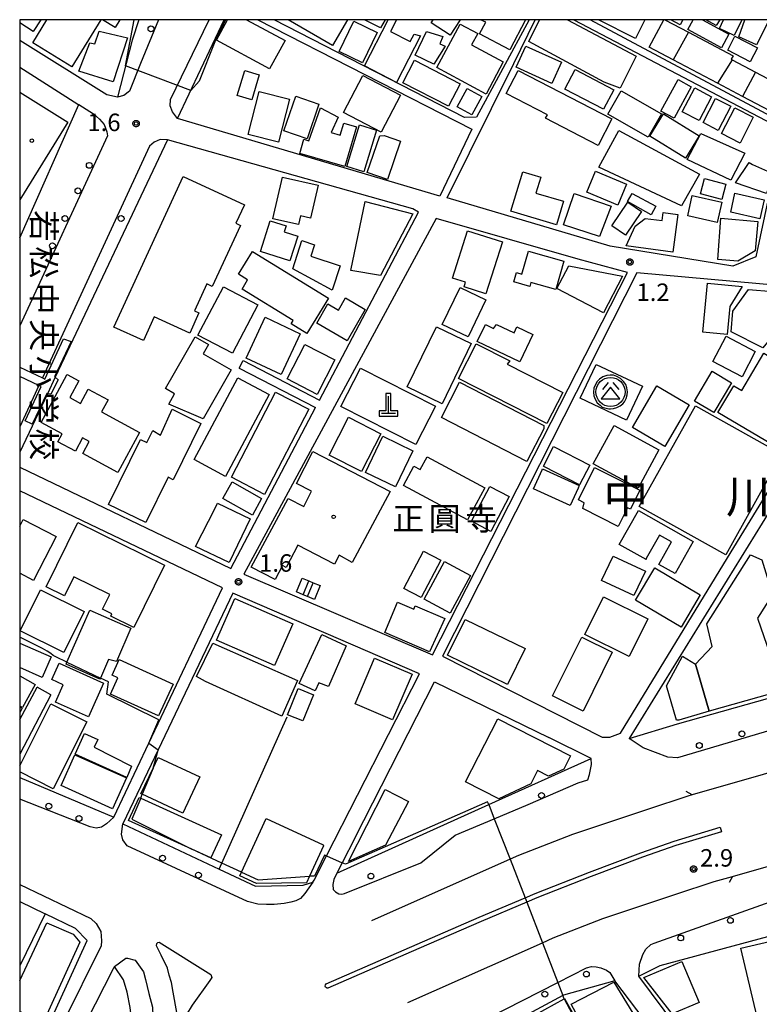
# Model space of a CAD drawing. Extents: x -18000 to -16000, y 99000 to 100500.
# Drawn here: x -18000 to -17841, y 100289 to 100500 of the extents above; entities that cross this region are included whole.
import ezdxf
from ezdxf.enums import TextEntityAlignment as Align

# ---------------------------------------------------------------- set-up
doc = ezdxf.new("R2010")
doc.units = 0
for name, color, linetype in [('2101000', 7, 'Continuous'), ('2101001', 7, 'Continuous'), ('2203000', 5, 'Continuous'), ('2203990', 5, 'Continuous'), ('2211000', 7, 'Continuous'), ('2213000', 7, 'Continuous'), ('2226000', 7, 'Continuous'), ('2238000', 3, 'Continuous'), ('3001000', 4, 'Continuous'), ('3001320', 4, 'Continuous'), ('3002000', 5, 'Continuous'), ('3003000', 30, 'Continuous'), ('3402000', 7, 'Continuous'), ('3526000', 7, 'Continuous'), ('4201000', 7, 'Continuous'), ('6110000', 1, 'Continuous'), ('6130000', 3, 'Continuous'), ('7102000', 6, 'Continuous'), ('7102001', 8, 'Continuous'), ('7312000', 1, 'Continuous'), ('8114000', 5, 'Continuous'), ('8131000', 4, 'Continuous'), ('8199000', 4, 'Continuous'), ('999', 7, 'Continuous'), ('CLIP_BOX', 4, 'Continuous')]:
    doc.layers.add(name, color=color, linetype=linetype)
doc.styles.add('@PlotAnnotation', font='@MS Gothic.ttf')
doc.styles.add('PlotAnnotation', font='MS Gothic.ttf')

# ---------------------------------------------------------------- blocks, each defined once
blk = doc.blocks.new('223800')
at = {"layer": '2238000'}
blk.add_circle((0, 0), 0.25, dxfattribs=at)
blk = doc.blocks.new('420100')
at = {"layer": '4201000'}
for points in [[(0, 0), (0, 1.5)], [(0.6, 0), (-0.6, 0)]]:
    blk.add_lwpolyline(points, dxfattribs=at)
at = {"layer": 'CLIP_BOX'}
blk.add_lwpolyline([(-0.784, -0.224), (0.823, -0.227), (0.823, 0.233), (0.219, 0.233), (0.219, 1.731), (-0.218, 1.731), (-0.218, 0.233), (-0.785, 0.233)], close=True, dxfattribs=at)
blk = doc.blocks.new('731200')
at = {"layer": '7312000'}
blk.add_circle((0, 0), 0.15, dxfattribs=at)
at = {"layer": 'CLIP_BOX'}
blk.add_lwpolyline([(-0.209, -0.178), (-0.219, -0.166), (-0.237, -0.14), (-0.251, -0.113), (-0.258, -0.094), (-0.265, -0.075), (-0.269, -0.057), (-0.273, -0.031), (-0.275, -0.008), (-0.274, 0.024), (-0.27, 0.054), (-0.266, 0.071), (-0.261, 0.088), (-0.255, 0.104), (-0.246, 0.124), (-0.239, 0.136), (-0.228, 0.154), (-0.219, 0.166), (-0.202, 0.187), (-0.189, 0.199), (-0.169, 0.217), (-0.151, 0.23), (-0.135, 0.239), (-0.113, 0.251), (-0.101, 0.256), (-0.082, 0.262), (-0.056, 0.269), (-0.04, 0.272), (-0.016, 0.275), (0.004, 0.275), (0.022, 0.274), (0.042, 0.272), (0.065, 0.267), (0.079, 0.264), (0.108, 0.253), (0.121, 0.247), (0.143, 0.235), (0.16, 0.224), (0.18, 0.208), (0.194, 0.194), (0.206, 0.182), (0.222, 0.162), (0.233, 0.146), (0.249, 0.116), (0.257, 0.097), (0.264, 0.075), (0.269, 0.057), (0.273, 0.032), (0.275, 0.014), (0.275, -0.008), (0.274, -0.023), (0.271, -0.048), (0.267, -0.067), (0.261, -0.088), (0.249, -0.117), (0.23, -0.151), (0.219, -0.166), (0.204, -0.184), (0.189, -0.199), (0.172, -0.215), (0.154, -0.228), (0.136, -0.239), (0.124, -0.246), (0.107, -0.253), (0.09, -0.26), (0.071, -0.266), (0.044, -0.271), (0.028, -0.274), (0.009, -0.275), (-0.009, -0.275), (-0.024, -0.274), (-0.041, -0.272), (-0.063, -0.268), (-0.086, -0.261), (-0.101, -0.256), (-0.115, -0.25), (-0.133, -0.241), (-0.148, -0.231), (-0.17, -0.216), (-0.182, -0.206), (-0.197, -0.192)], close=True, dxfattribs=at)
blk = doc.blocks.new('352600')
at = {"layer": '3526000'}
for points in [[(0, 0.4), (-0.8, -0.6), (0.8, -0.6), (0, 0.4)], [(-0.2, 0.8), (-0.7, 0.2)], [(0.2, 0.8), (0.7, 0.2)]]:
    blk.add_lwpolyline(points, dxfattribs=at)
blk.add_circle((0, 0), 1.25, dxfattribs=at)
at = {"layer": 'CLIP_BOX'}
blk.add_lwpolyline([(0.003, -1.448), (0.264, -1.417), (0.555, -1.338), (0.816, -1.188), (1.052, -1.007), (1.194, -0.834), (1.336, -0.558), (1.423, -0.258), (1.447, 0.017), (1.4, 0.356), (1.305, 0.648), (1.123, 0.908), (0.855, 1.168), (0.555, 1.341), (0.264, 1.428), (-0.028, 1.444), (-0.312, 1.42), (-0.652, 1.286), (-0.936, 1.105), (-1.149, 0.884), (-1.33, 0.585), (-1.425, 0.317), (-1.448, -0.014), (-1.425, -0.321), (-1.306, -0.605), (-1.133, -0.92), (-0.888, -1.141), (-0.707, -1.291), (-0.36, -1.393), (-0.155, -1.448)], close=True, dxfattribs=at)
blk = doc.blocks.new('819900')
at = {"layer": '8199000'}
blk.add_circle((0, 0), 0.15, dxfattribs=at)

msp = doc.modelspace()

# ---------------------------------------------------------------- linework, layer by layer
at = {"layer": '2101000', "flags": 128}
for points in [[(-17974.45, 100500), (-17975.9, 100495.64), (-17979.02, 100483.41), (-17981.31, 100483.91), (-18000, 100495.56)], [(-17966.14, 100478.79), (-17956.17, 100500)], [(-17948.9, 100500), (-17903.03, 100476.5), (-17909.88, 100462.14), (-17966.14, 100478.79)], [(-17890.76, 100500), (-17902.01, 100479.06), (-17904.62, 100479.04), (-17945.42, 100500)], [(-17881.14, 100500), (-17834.14, 100475.3), (-17839.33, 100462.22), (-17842.12, 100449.1), (-17847.06, 100447.12), (-17873.38, 100451.45), (-17908.31, 100461.8), (-17894.05, 100490.61), (-17889.47, 100500)], [(-17831.04, 100500), (-17827.6, 100486.75), (-17833.48, 100476.35), (-17877.64, 100500)], [(-17935.71, 100418.39), (-17914.48, 100458.71), (-17915.69, 100459.43), (-17968.29, 100474.24), (-17992.39, 100423.3)], [(-17951.93, 100381.07), (-17911.46, 100363.74), (-17869.62, 100445.81), (-17880.23, 100448.67), (-17910.66, 100457.34), (-17951.93, 100381.07)], [(-17909.32, 100363.45), (-17875.1, 100346.11), (-17873.43, 100346.13), (-17871.15, 100346.93), (-17848.21, 100384.55), (-17833.64, 100408.36), (-17814.24, 100434.78), (-17815.14, 100436.33), (-17821.02, 100440.29), (-17836.53, 100442.9), (-17867.64, 100445.72), (-17909.32, 100363.45)], [(-17858.91, 100348.98), (-17795.43, 100366.85), (-17813.28, 100431.87), (-17831.74, 100406.61), (-17869.31, 100345.81), (-17858.91, 100348.98)], [(-17952.07, 100426.89), (-17935.71, 100418.39)], [(-17952.9, 100425.29), (-17936.55, 100416.79)], [(-17994.06, 100419.77), (-18000, 100407.22)], [(-18000, 100404.03), (-17954.71, 100382.29), (-17936.55, 100416.79)], [(-18000, 100337.42), (-17979.78, 100328.92), (-17972.27, 100344.79), (-17956.49, 100378.16), (-18000, 100398.93)], [(-17491.09, 100371.78), (-17511.94, 100376.17), (-17515.09, 100376.83), (-17557.34, 100385.72), (-17570.77, 100388.67), (-17577.83, 100390.46), (-17582.06, 100391.53), (-17582.52, 100391.6), (-17591.77, 100392.95), (-17600.54, 100394.12), (-17611.92, 100394.9), (-17620.58, 100395.02), (-17631.31, 100394.55), (-17641, 100393.73), (-17642.18, 100393.57), (-17649.65, 100392.55), (-17657.34, 100390.55), (-17855.79, 100333.74)], [(-17954.29, 100376.98), (-17970.33, 100343.37), (-17977.89, 100327.53), (-17957.25, 100317.82), (-17949.45, 100314.15), (-17939.18, 100314.35), (-17937.15, 100315), (-17936.84, 100315.42), (-17934.18, 100320.64), (-17914.29, 100359.7), (-17954.29, 100376.98)], [(-17847.13, 100316.24), (-17652.05, 100372.09), (-17642.38, 100373.95), (-17637.19, 100374.66), (-17637.07, 100374.68), (-17628.63, 100375.44), (-17620.18, 100375.73), (-17610.58, 100375.61), (-17600.25, 100374.51), (-17595.12, 100373.79), (-17589.32, 100372.98), (-17586.72, 100372.61), (-17561.25, 100367.13), (-17523.93, 100359.27), (-17518.22, 100358.07), (-17492.62, 100352.69)], [(-18000, 100349.86), (-17996.27, 100356.86)], [(-17993.29, 100355.22), (-18000, 100342.49)], [(-17928.07, 100324.56), (-17930.81, 100319.18), (-17931.96, 100316.93), (-17899.38, 100331.65), (-17877.45, 100341.55), (-17886.55, 100346.01)], [(-17855.79, 100333.74), (-17856.73, 100333.47), (-17865.35, 100330.62), (-17881.46, 100325.25), (-17892.99, 100320.75), (-17894.83, 100319.93), (-17924.56, 100306.73)], [(-17772.67, 100284.42), (-17843.76, 100265.27), (-17845.7, 100265.93), (-17867.25, 100294.86), (-17862.63, 100297.1), (-17782.49, 100318.74), (-17772.67, 100284.42)], [(-17916.76, 100289.18), (-17887.88, 100302.02), (-17885.61, 100303.03), (-17874.94, 100307.18), (-17859.31, 100312.4), (-17851.07, 100315.12), (-17847.13, 100316.24)], [(-18000, 100270.85), (-17985.53, 100302.47), (-17988.06, 100305.1), (-17994.54, 100308.22)], [(-17980.46, 100262.27), (-17980.23, 100266.18), (-17979.59, 100270.36), (-17978.58, 100274.22), (-17977.26, 100277.57), (-17976.3, 100280.24), (-17975.96, 100282.75), (-17975.93, 100285.2), (-17976.32, 100288.12), (-17976.93, 100291.39), (-17977.73, 100294.05), (-17979.67, 100296.95), (-17979.98, 100296.43), (-17993.38, 100270.02), (-17993.68, 100268.71), (-17993.3, 100267.36), (-17992.3, 100266.17), (-17980.46, 100262.27)], [(-17940.59, 100222.14), (-17939.72, 100222.53), (-17880.73, 100249.09), (-17861.54, 100257.73), (-17849.22, 100263.28), (-17872.35, 100293.87), (-17883.38, 100290.79), (-17883.5, 100290.73), (-17905.65, 100278.74), (-17936.75, 100261.91), (-17943.12, 100241.56), (-17941.41, 100228.42), (-17940.59, 100222.14)]]:
    msp.add_lwpolyline(points, dxfattribs=at)
at = {"layer": '2101001', "flags": 128}
for points in [[(-18000, 100489.85), (-17998.37, 100488.82), (-17987.56, 100481.91), (-17987.35, 100481.78)], [(-18000, 100453.2), (-17987.35, 100481.78)], [(-17952.9, 100425.29), (-17952.07, 100426.89)], [(-17992.39, 100423.3), (-17994.06, 100419.77)], [(-17928.07, 100324.56), (-17911.04, 100358.01), (-17886.55, 100346.01)], [(-17993.29, 100355.22), (-17996.27, 100356.86)], [(-18000, 100310.85), (-17994.54, 100308.22)]]:
    msp.add_lwpolyline(points, dxfattribs=at)
at = {"layer": '2203000', "flags": 128}
for points in [[(-17491.09, 100371.78), (-17511.94, 100376.17), (-17515.09, 100376.83), (-17557.34, 100385.72), (-17570.77, 100388.67), (-17577.83, 100390.46), (-17582.06, 100391.53), (-17582.52, 100391.6), (-17591.77, 100392.95), (-17600.54, 100394.12), (-17611.92, 100394.9), (-17620.58, 100395.02), (-17631.31, 100394.55), (-17641, 100393.73), (-17642.18, 100393.57), (-17649.65, 100392.55), (-17657.34, 100390.55), (-17855.79, 100333.74)], [(-17847.13, 100316.24), (-17652.05, 100372.09), (-17642.38, 100373.95), (-17637.19, 100374.66), (-17637.07, 100374.68), (-17628.63, 100375.44), (-17620.18, 100375.73), (-17610.58, 100375.61), (-17600.25, 100374.51), (-17595.12, 100373.79), (-17589.32, 100372.98), (-17586.72, 100372.61), (-17561.25, 100367.13), (-17523.93, 100359.27), (-17518.22, 100358.07), (-17492.62, 100352.69)]]:
    msp.add_lwpolyline(points, dxfattribs=at)
at = {"layer": '2203990', "flags": 128}
for points in [[(-17855.79, 100333.74), (-17857.1, 100334.47)], [(-17847.13, 100316.24), (-17847.86, 100314.93)]]:
    msp.add_lwpolyline(points, dxfattribs=at)
at = {"layer": '2211000', "flags": 128}
msp.add_lwpolyline([(-18000, 100425.45), (-17995.14, 100423.16), (-17994.62, 100422.92), (-17990.58, 100431.54), (-17988.98, 100430.97), (-17992.52, 100423.41), (-17992.39, 100423.3), (-17991.76, 100422.75), (-17993.3, 100419.66), (-17994.06, 100419.77), (-17994.21, 100419.8), (-17997.3, 100413.21), (-17998.84, 100413.93), (-17995.39, 100421.29), (-17995.89, 100421.53), (-18000, 100423.46)], dxfattribs=at)
at = {"layer": '2213000', "flags": 128}
for points in [[(-17970.25, 100500), (-17974.08, 100490.6), (-17976.42, 100484.69), (-17977.67, 100483.75), (-17979.02, 100483.41)], [(-17966.14, 100478.79), (-17967.25, 100480.24), (-17967.73, 100481.49), (-17967.64, 100482.85), (-17959.4, 100500)], [(-17987.35, 100481.78), (-17984.15, 100479.83), (-17982.88, 100478.67), (-17981.9, 100477.49), (-17981.3, 100475.95), (-17981.15, 100475.08), (-18000, 100434.32)], [(-17968.29, 100474.24), (-17969.9, 100474.27), (-17971.15, 100473.74), (-17972.13, 100472.9), (-17995.14, 100423.16)], [(-17995.89, 100421.53), (-18000, 100412.65)], [(-17803.74, 100405.43), (-17793.25, 100367.83), (-17792.91, 100365.49), (-17792.95, 100363.98), (-17793.35, 100362.35), (-17794.8, 100360.98), (-17795.47, 100360.46), (-17858.95, 100341.69), (-17860.98, 100341.82), (-17866.27, 100343.8), (-17869.31, 100345.81)], [(-17880.25, 100336.28), (-17878.18, 100336.95), (-17877.77, 100338.1), (-17877.37, 100340.25), (-17877.45, 100341.55)], [(-17931.96, 100316.93), (-17932.65, 100315.6), (-17932.83, 100314.49), (-17932.74, 100313.46), (-17932.29, 100312.9), (-17931.56, 100312.5), (-17930.9, 100312.46), (-17930.37, 100312.58), (-17913.98, 100319.18), (-17906.6, 100325.11), (-17898.21, 100328.62), (-17890.95, 100331.66), (-17880.25, 100336.28)], [(-17979.78, 100328.92), (-17981.39, 100327.54), (-17982.47, 100326.8), (-17983.62, 100326.58), (-17984.92, 100326.88), (-18000, 100332.81)], [(-17937.15, 100315), (-17938.85, 100312.58), (-17939.78, 100311.53), (-17940.76, 100311), (-17941.85, 100310.68), (-17943.31, 100310.4), (-17945.45, 100310.22), (-17947.06, 100310.21), (-17948.94, 100310.29), (-17951.14, 100310.85), (-17976.96, 100322.79), (-17977.86, 100324.09), (-17978.18, 100325.33), (-17977.89, 100327.53)], [(-17867.25, 100294.86), (-17867.07, 100297.42), (-17866.36, 100299.51), (-17865.75, 100300.61), (-17864.66, 100301.67), (-17863.93, 100301.93), (-17840.03, 100310.41), (-17785.8, 100326), (-17784.18, 100325.39), (-17782.39, 100323.79)], [(-18000, 100314.51), (-17984.73, 100307.18), (-17983.57, 100306.15), (-17982.57, 100304.43), (-17982.44, 100302.45), (-17982.53, 100301.36), (-17999, 100268.19), (-18000, 100265.64)], [(-17979.67, 100296.95), (-17977.22, 100298.69), (-17976.88, 100298.7), (-17975.26, 100298.25), (-17973.46, 100295.77), (-17973.03, 100294.11), (-17972.27, 100291.15), (-17971.51, 100288.17), (-17971.29, 100282.23), (-17972.19, 100277.69), (-17973.7, 100272.2), (-17975.51, 100266.13), (-17976.12, 100264.35), (-17977.05, 100263.09), (-17977.42, 100262.86), (-17980.46, 100262.27)], [(-17937.21, 100266.65), (-17884.57, 100293.5), (-17878.43, 100296.63), (-17877.39, 100296.9), (-17876.35, 100296.86), (-17875.35, 100296.61), (-17874.15, 100296.15), (-17873.47, 100295.64), (-17872.35, 100293.87)]]:
    msp.add_lwpolyline(points, dxfattribs=at)
at = {"layer": '2226000', "flags": 128}
for points in [[(-17849.47, 100325.81), (-17859.3, 100322.85), (-17866.46, 100320.35), (-17877.44, 100316.24), (-17889.06, 100311.65), (-17891.26, 100310.72), (-17901.04, 100306.58), (-17914.38, 100300.77), (-17933.88, 100292.29), (-17934.04, 100292.28), (-17934.23, 100292.32), (-17934.4, 100292.46), (-17934.48, 100292.73), (-17934.45, 100292.99), (-17934.28, 100293.21), (-17914.78, 100301.69), (-17901.43, 100307.5), (-17891.62, 100311.66), (-17889.44, 100312.58), (-17877.8, 100317.17), (-17866.8, 100321.29), (-17859.61, 100323.8), (-17849.76, 100326.77), (-17849.47, 100325.81)], [(-17970.08, 100302.14), (-17958.99, 100295.23), (-17958.76, 100294.57), (-17959.19, 100293.9), (-17963.03, 100288.65), (-17964.23, 100286.61), (-17964.78, 100285.97), (-17965.34, 100285.7), (-17965.97, 100285.92), (-17966.33, 100287.04), (-17967.09, 100291.4), (-17967.44, 100293.5), (-17967.93, 100295.04), (-17968.3, 100296.55), (-17969.68, 100299.34), (-17970.63, 100301.33), (-17970.62, 100301.88), (-17970.37, 100302.04), (-17970.08, 100302.14)]]:
    msp.add_lwpolyline(points, dxfattribs=at)
at = {"layer": '3001000', "flags": 128}
for points in [[(-17995.48, 100500), (-17997.08, 100497.48), (-18000, 100499.34)], [(-17982.57, 100500), (-17988.79, 100489.88), (-17997.21, 100495.06), (-17994.17, 100500)], [(-17978.49, 100500), (-17979.52, 100498.32), (-17982.25, 100500)], [(-17951.34, 100500), (-17943.1, 100495.56), (-17946.4, 100489.44), (-17957.8, 100495.58), (-17955.42, 100500)], [(-17929.7, 100500), (-17932.92, 100494.47), (-17942.41, 100500)], [(-17921.59, 100500), (-17922.6, 100498.25), (-17926.07, 100500)], [(-17919.17, 100500), (-17920.45, 100497.5), (-17916.23, 100495.34), (-17915.42, 100496.93), (-17914.06, 100496.53), (-17919.17, 100486.55), (-17926.04, 100490.07), (-17920.95, 100500)], [(-17905.54, 100500), (-17907.67, 100496.71), (-17911.74, 100499.35), (-17911.32, 100500)], [(-17891.49, 100500), (-17894.87, 100493.55), (-17901.38, 100496.96), (-17900.06, 100499.49), (-17901.17, 100500)], [(-17882.51, 100500), (-17867.76, 100492.16), (-17871.19, 100485.32), (-17874.62, 100486.63), (-17890.83, 100495.34), (-17888.54, 100500)], [(-17865.9, 100500), (-17867.95, 100495.97), (-17875.9, 100500)], [(-17861.63, 100500), (-17856.56, 100497.32), (-17847.01, 100492.27), (-17847.41, 100491.51), (-17847.2, 100491.4), (-17842.2, 100488.76), (-17830.53, 100482.59), (-17833.29, 100477.36), (-17845, 100483.54), (-17850.34, 100486.36), (-17859.87, 100491.4), (-17864.99, 100494.1), (-17861.87, 100500)], [(-17857.78, 100500), (-17858.36, 100498.92), (-17860.38, 100500)], [(-17853.59, 100500), (-17847.89, 100496.92), (-17849.48, 100493.98), (-17856.68, 100497.87), (-17855.53, 100500)], [(-17849.84, 100500), (-17850.61, 100498.74), (-17852.87, 100500)], [(-17845.12, 100500), (-17846.74, 100496.59), (-17849.93, 100498.11), (-17849.03, 100500)], [(-17832.57, 100500), (-17832.11, 100499.77), (-17831.78, 100495.63), (-17839.53, 100499.4), (-17842, 100494.6), (-17845.74, 100496.33), (-17844.5, 100500)], [(-18000, 100484.42), (-17989.67, 100478), (-18000, 100461.37)], [(-18000, 100391.37), (-17999.27, 100392.78), (-17992.2, 100389.12), (-17997.07, 100379.74), (-18000, 100381.26)], [(-18000, 100366.28), (-17993.25, 100363.34), (-17995.17, 100358.94), (-18000, 100361.05)], [(-18000, 100359.27), (-17996.65, 100357.42), (-17999.39, 100352.45), (-18000, 100352.79)], [(-18000, 100352.57), (-17999.49, 100352.3), (-18000, 100351.31)], [(-18000, 100293.91), (-17994.17, 100306.31), (-17988.55, 100303.85), (-17987.07, 100302.12), (-17994.96, 100284.91), (-18000, 100287.28)]]:
    msp.add_lwpolyline(points, dxfattribs=at)
for points in [[(-17923.33, 100497.24), (-17926.49, 100490.76), (-17931.48, 100493.18), (-17928.32, 100499.67), (-17923.33, 100497.24)], [(-17901.75, 100497.04), (-17903.07, 100494.58), (-17896.28, 100490.94), (-17899.97, 100484.04), (-17910.55, 100489.71), (-17905.54, 100499.07), (-17901.75, 100497.04)], [(-17976.9, 100496.12), (-17979.94, 100486.65), (-17987.29, 100488.96), (-17984.99, 100495.05), (-17983.9, 100494.84), (-17982.99, 100497.56), (-17976.9, 100496.12)], [(-17909.93, 100494.84), (-17908.75, 100494.35), (-17911.2, 100490.44), (-17915.15, 100492.41), (-17912.74, 100497.44), (-17909.25, 100496.41), (-17909.93, 100494.84)], [(-17843.34, 100490.98), (-17848.16, 100493.46), (-17846.62, 100496.47), (-17841.79, 100493.98), (-17843.34, 100490.98)], [(-17885.88, 100486.33), (-17893.52, 100489.82), (-17891.42, 100494.3), (-17883.8, 100490.88), (-17885.88, 100486.33)], [(-17905.55, 100486.27), (-17908.02, 100481.44), (-17917.84, 100486.48), (-17915.36, 100491.31), (-17905.55, 100486.27)], [(-17950.25, 100482.81), (-17953.33, 100483.74), (-17951.71, 100489.12), (-17948.63, 100488.19), (-17950.25, 100482.81)], [(-17875.93, 100473.03), (-17887.22, 100478.86), (-17886.83, 100479.62), (-17895.66, 100484.18), (-17893.11, 100489.12), (-17872.99, 100478.73), (-17875.93, 100473.03)], [(-17880.85, 100489.33), (-17872.59, 100484.99), (-17874.8, 100480.79), (-17883.06, 100485.13), (-17880.85, 100489.33)], [(-17926.38, 100488.03), (-17918.32, 100483.81), (-17922.47, 100475.89), (-17930.53, 100480.11), (-17926.38, 100488.03)], [(-17855.96, 100485.59), (-17859.64, 100478.87), (-17862.47, 100480.41), (-17858.79, 100487.14), (-17855.96, 100485.59)], [(-17942.14, 100482.92), (-17944.47, 100473.74), (-17950.98, 100475.41), (-17948.66, 100484.59), (-17942.14, 100482.92)], [(-17900.9, 100483.55), (-17903.06, 100479.6), (-17906.18, 100481.31), (-17904.03, 100485.25), (-17900.9, 100483.55)], [(-17865.21, 100474.8), (-17873.88, 100479.73), (-17871.04, 100484.72), (-17862.38, 100479.79), (-17865.21, 100474.8)], [(-17855.21, 100485.35), (-17851.6, 100483.44), (-17854.28, 100478.36), (-17857.89, 100480.27), (-17855.21, 100485.35)], [(-17938.38, 100474.47), (-17943.36, 100476.18), (-17940.81, 100483.61), (-17935.83, 100481.9), (-17938.38, 100474.47)], [(-17847.52, 100481.44), (-17850.17, 100476.25), (-17853.45, 100477.93), (-17850.79, 100483.12), (-17847.52, 100481.44)], [(-17930.26, 100468.51), (-17939.94, 100471.33), (-17939.06, 100474.36), (-17937.97, 100474.04), (-17935.51, 100481.07), (-17931.67, 100479.06), (-17933.19, 100475.82), (-17931.25, 100475.26), (-17930.51, 100477.79), (-17927.79, 100477), (-17930.26, 100468.51)], [(-17864.87, 100475.03), (-17861.95, 100479.79), (-17854.28, 100475.09), (-17857.2, 100470.32), (-17864.87, 100475.03)], [(-17842.67, 100479.07), (-17845.49, 100473.55), (-17849.47, 100475.58), (-17846.65, 100481.11), (-17842.67, 100479.07)], [(-17923.47, 100476.33), (-17926.22, 100467.36), (-17929.86, 100468.48), (-17927.11, 100477.45), (-17923.47, 100476.33)], [(-17858.08, 100460.06), (-17875.78, 100468.4), (-17871.53, 100476.26), (-17854.23, 100466.9), (-17858.08, 100460.06)], [(-17844.49, 100471.35), (-17847.51, 100465.58), (-17856.86, 100470.03), (-17853.92, 100475.59), (-17844.49, 100471.35)], [(-17918.33, 100473.93), (-17921.15, 100465.73), (-17925.49, 100467.22), (-17922.78, 100475.12), (-17921.81, 100475.13), (-17918.33, 100473.93)], [(-17838.33, 100466.94), (-17839.81, 100462.7), (-17846.47, 100465.02), (-17843.55, 100469.38), (-17842.84, 100468.92), (-17838.33, 100466.94)], [(-17892.13, 100467.38), (-17888.27, 100466.24), (-17889.29, 100462.79), (-17883.4, 100461.05), (-17884.9, 100456.01), (-17894.66, 100458.9), (-17892.13, 100467.38)], [(-17876.49, 100467.48), (-17869.86, 100464.75), (-17871.71, 100460.25), (-17878.34, 100462.98), (-17876.49, 100467.48)], [(-17979.78, 100434.05), (-17964.93, 100466.34), (-17951.82, 100460.31), (-17953.64, 100456.34), (-17952.67, 100455.89), (-17958.69, 100442.79), (-17959.88, 100443.34), (-17962.53, 100437.57), (-17961.56, 100437.14), (-17963.53, 100432.78), (-17971.16, 100436.23), (-17973.44, 100431.18), (-17979.78, 100434.05)], [(-17945.73, 100457.31), (-17943.67, 100466.25), (-17936, 100464.49), (-17937.62, 100457.43), (-17939.76, 100457.93), (-17940.19, 100456.04), (-17945.73, 100457.31)], [(-17849.43, 100461.42), (-17854.02, 100462.66), (-17853.13, 100465.96), (-17848.54, 100464.72), (-17849.43, 100461.42)], [(-17915.72, 100458.38), (-17922.62, 100445.1), (-17928.95, 100446.23), (-17925.94, 100461.01), (-17915.72, 100458.38)], [(-17873.14, 100460.02), (-17875.64, 100453.5), (-17883.36, 100456), (-17881.07, 100462.72), (-17873.14, 100460.02)], [(-17866.61, 100458.89), (-17870.06, 100453.77), (-17873.02, 100455.77), (-17869.57, 100460.89), (-17866.61, 100458.89)], [(-17868.65, 100462.73), (-17863.57, 100459.97), (-17864.56, 100458.17), (-17869.64, 100461.02), (-17868.65, 100462.73)], [(-17850.39, 100456.53), (-17856.74, 100457.92), (-17855.79, 100462.27), (-17849.44, 100460.88), (-17850.39, 100456.53)], [(-17846.6, 100462.77), (-17840.33, 100461.38), (-17841.24, 100457.3), (-17847.5, 100458.69), (-17846.6, 100462.77)], [(-17862.18, 100456.93), (-17862.01, 100458.65), (-17858.87, 100458.24), (-17859.95, 100450.1), (-17869.93, 100451.46), (-17868.03, 100455.72), (-17865.83, 100457.36), (-17862.18, 100456.93)], [(-17942.88, 100455.81), (-17943.29, 100454.52), (-17940.35, 100453.58), (-17942.04, 100448.27), (-17948.38, 100450.29), (-17946.28, 100456.89), (-17942.88, 100455.81)], [(-17850.29, 100448.57), (-17849.6, 100457.43), (-17841.68, 100456.68), (-17842.27, 100450.4), (-17846.02, 100448.17), (-17850.29, 100448.57)], [(-17904.69, 100442.67), (-17904.37, 100443.68), (-17907.16, 100444.57), (-17903.95, 100454.69), (-17896.49, 100452.32), (-17900.02, 100441.18), (-17904.69, 100442.67)], [(-17936.76, 100451.74), (-17937.57, 100449.27), (-17931.28, 100447.21), (-17932.98, 100442.02), (-17941.44, 100446.59), (-17939.47, 100452.63), (-17936.76, 100451.74)], [(-17950.09, 100450.29), (-17933.76, 100440.26), (-17938.42, 100432.68), (-17941.79, 100434.75), (-17941.36, 100435.46), (-17952.32, 100442.2), (-17951.11, 100444.17), (-17953.1, 100445.4), (-17950.09, 100450.29)], [(-17890.89, 100450.36), (-17883.29, 100448.2), (-17885.02, 100442.11), (-17890.37, 100443.63), (-17890.61, 100442.78), (-17894, 100443.74), (-17893.43, 100445.76), (-17892.29, 100445.44), (-17890.89, 100450.36)], [(-17870.74, 100444.98), (-17874.82, 100437.13), (-17884.8, 100442.32), (-17882.26, 100447.22), (-17870.74, 100444.98)], [(-17961.76, 100432.35), (-17956.31, 100442.73), (-17948.92, 100438.85), (-17954.37, 100428.47), (-17961.76, 100432.35)], [(-17900.02, 100439.91), (-17903.83, 100431.97), (-17909.37, 100434.62), (-17905.57, 100442.55), (-17900.02, 100439.91)], [(-17853.46, 100433), (-17852.47, 100443.48), (-17845.02, 100442.77), (-17847.68, 100438.45), (-17848.24, 100432.51), (-17853.46, 100433)], [(-17838.46, 100441.69), (-17839.27, 100431.23), (-17840.59, 100429.63), (-17847.41, 100433.03), (-17847.07, 100437.46), (-17843.69, 100442.1), (-17838.46, 100441.69)], [(-17933.94, 100439.04), (-17931.61, 100437.7), (-17930.11, 100440.31), (-17925.89, 100437.83), (-17929.77, 100431.1), (-17936.31, 100434.93), (-17933.94, 100439.04)], [(-17951.46, 100427.42), (-17947.34, 100436.16), (-17939.82, 100432.61), (-17943.94, 100423.87), (-17951.46, 100427.42)], [(-17903.16, 100430.52), (-17909.43, 100417.62), (-17916.89, 100421.25), (-17910.63, 100434.15), (-17903.16, 100430.52)], [(-17892.76, 100426.61), (-17901.86, 100430.96), (-17900.11, 100434.63), (-17898.35, 100433.79), (-17897.72, 100434.65), (-17893.96, 100432.85), (-17893.37, 100434.09), (-17889.96, 100432.46), (-17892.76, 100426.61)], [(-17959.48, 100430.31), (-17960.63, 100428.31), (-17954.64, 100424.88), (-17960.64, 100414.42), (-17968.01, 100417.54), (-17966.8, 100419.76), (-17968.76, 100420.89), (-17962.39, 100431.98), (-17959.48, 100430.31)], [(-17848.49, 100432.11), (-17842.24, 100428.85), (-17845.08, 100423.42), (-17851.32, 100426.68), (-17848.49, 100432.11)], [(-17942.66, 100422.94), (-17938.88, 100430.34), (-17932.43, 100427.05), (-17936.21, 100419.64), (-17942.66, 100422.94)], [(-17886.97, 100413.36), (-17905.92, 100423.02), (-17902.11, 100430.5), (-17894.87, 100426.81), (-17895.45, 100426.12), (-17883.55, 100420.06), (-17886.97, 100413.36)], [(-17850.26, 100415.71), (-17846.87, 100421.49), (-17845.12, 100420.46), (-17840.44, 100428.45), (-17827.55, 100420.88), (-17835.62, 100407.12), (-17850.26, 100415.71)], [(-17926.92, 100425.26), (-17910.86, 100417.12), (-17915.05, 100408.86), (-17931.11, 100417), (-17926.92, 100425.26)], [(-17876.36, 100426.05), (-17866.43, 100421.36), (-17869.85, 100414.12), (-17879.78, 100418.8), (-17876.36, 100426.05)], [(-17989.84, 100423.89), (-17987.31, 100422.53), (-17989.24, 100418.95), (-17986.94, 100417.71), (-17985.29, 100420.76), (-17981.03, 100418.47), (-17982.43, 100415.88), (-17974.28, 100411.49), (-17978.92, 100402.87), (-17986.49, 100406.95), (-17985.08, 100409.56), (-17986.5, 100410.32), (-17988.04, 100407.46), (-17991.79, 100409.48), (-17990.87, 100411.2), (-17995.37, 100413.62), (-17989.88, 100423.82), (-17989.84, 100423.89)], [(-17946.5, 100419.59), (-17955.84, 100402.05), (-17962.57, 100405.63), (-17953.23, 100423.17), (-17946.5, 100419.59)], [(-17855.31, 100418.2), (-17851.52, 100424.6), (-17847.33, 100422.11), (-17851.12, 100415.72), (-17855.31, 100418.2)], [(-17891.23, 100405.2), (-17909.57, 100414.7), (-17905.65, 100422.27), (-17887.61, 100412.93), (-17887.57, 100412.26), (-17891.23, 100405.2)], [(-17856.41, 100417.42), (-17861.63, 100408.45), (-17868.61, 100412.51), (-17863.39, 100421.48), (-17856.41, 100417.42)], [(-17938, 100416.43), (-17947.48, 100398.19), (-17954.6, 100401.89), (-17945.12, 100420.13), (-17938, 100416.43)], [(-17980.94, 100396.04), (-17974.1, 100409.98), (-17972.7, 100409.29), (-17971.43, 100411.88), (-17969.82, 100410.88), (-17967.31, 100416.45), (-17961.14, 100413.42), (-17967.07, 100401.33), (-17968.16, 100401.87), (-17972.95, 100392.12), (-17980.94, 100396.04)], [(-17867.11, 100395.57), (-17855.07, 100417.15), (-17836.56, 100406.83), (-17848.59, 100385.24), (-17867.11, 100395.57)], [(-17922.57, 100411.2), (-17926.69, 100403.09), (-17933.63, 100406.61), (-17929.5, 100414.72), (-17922.57, 100411.2)], [(-17872.54, 100412.94), (-17862.92, 100407.71), (-17867.37, 100399.51), (-17876.99, 100404.74), (-17872.54, 100412.94)], [(-17915.66, 100407.55), (-17919.37, 100399.78), (-17925.83, 100402.87), (-17922.12, 100410.64), (-17915.66, 100407.55)], [(-17885.52, 100408.44), (-17877.75, 100404.47), (-17879.92, 100400.24), (-17879.94, 100400.26), (-17887.62, 100404.18), (-17887.68, 100404.21), (-17885.52, 100408.44)], [(-17931.49, 100385.11), (-17932.47, 100383.21), (-17940.37, 100387.29), (-17942.83, 100382.53), (-17943.65, 100382.96), (-17945.21, 100379.95), (-17950.35, 100382.6), (-17942.39, 100397.33), (-17939.07, 100395.61), (-17937.39, 100398.85), (-17940.66, 100400.54), (-17937.13, 100407.37), (-17920.57, 100398.81), (-17928.68, 100383.54), (-17931.49, 100385.11)], [(-17903.98, 100392.69), (-17917.7, 100400.07), (-17915.45, 100404.25), (-17914.1, 100403.52), (-17912.62, 100406.27), (-17900.25, 100399.62), (-17903.98, 100392.69)], [(-17887.85, 100403.65), (-17880.02, 100400.08), (-17880.26, 100399.54), (-17881.97, 100395.78), (-17889.81, 100399.35), (-17887.94, 100403.46), (-17887.85, 100403.65)], [(-17876.69, 100403.95), (-17866.98, 100399.08), (-17869.02, 100395.01), (-17869.65, 100395.33), (-17871.67, 100391.31), (-17879.26, 100395.13), (-17878.91, 100396.36), (-17880.18, 100397), (-17876.69, 100403.95)], [(-17954.4, 100400.89), (-17948.14, 100397.29), (-17950.06, 100393.73), (-17956.41, 100397.32), (-17954.4, 100400.89)], [(-17958.08, 100395.21), (-17957.57, 100396.28), (-17950.59, 100392.97), (-17955.06, 100383.54), (-17962.28, 100386.97), (-17958.08, 100395.21)], [(-17871.45, 100387.46), (-17867.32, 100394.76), (-17855.54, 100388.1), (-17859.44, 100381.19), (-17862.94, 100383.16), (-17860.2, 100388), (-17862.77, 100389.45), (-17865.63, 100384.4), (-17865.63, 100384.18), (-17871.45, 100387.46)], [(-17987.54, 100392.17), (-17968.95, 100383), (-17975.54, 100369.64), (-17980.46, 100372.06), (-17980.23, 100372.54), (-17982.27, 100373.54), (-17980.7, 100376.72), (-17988.38, 100380.51), (-17990.4, 100376.43), (-17994.34, 100378.37), (-17987.54, 100392.17)], [(-17913.43, 100386.02), (-17909.68, 100384.04), (-17913.9, 100376.05), (-17917.64, 100378.02), (-17913.43, 100386.02)], [(-17875.2, 100379.74), (-17872.74, 100384.95), (-17865.81, 100381.68), (-17868.26, 100376.47), (-17875.2, 100379.74)], [(-17855.09, 100361.77), (-17851.51, 100365.56), (-17852.61, 100370.43), (-17843.28, 100385.25), (-17840.81, 100384.13), (-17838.56, 100376.71), (-17841.79, 100371.61), (-17836.43, 100356.11), (-17852.11, 100351.68), (-17855.09, 100361.77)], [(-17903.3, 100380.78), (-17907.65, 100372.69), (-17913.25, 100375.71), (-17908.9, 100383.76), (-17903.3, 100380.78)], [(-17863.81, 100382.41), (-17854.03, 100376.62), (-17858.14, 100369.68), (-17867.92, 100375.47), (-17863.81, 100382.41)], [(-17939.44, 100380.22), (-17937.96, 100379.61), (-17937.04, 100379.22), (-17935.56, 100378.61), (-17936.78, 100375.66), (-17938.26, 100376.27), (-17939.18, 100376.66), (-17940.66, 100377.27), (-17939.44, 100380.22)], [(-17995.52, 100377.68), (-17986.18, 100373.04), (-17990.54, 100364.28), (-17999.88, 100368.92), (-17995.52, 100377.68)], [(-17953.86, 100375.84), (-17941.44, 100370.39), (-17945.35, 100361.48), (-17957.77, 100366.93), (-17953.86, 100375.84)], [(-17918.94, 100375.06), (-17915.47, 100373.58), (-17915.17, 100374.29), (-17908.84, 100371.59), (-17912.08, 100364.38), (-17921.72, 100368.54), (-17918.94, 100375.06)], [(-17869.26, 100363.41), (-17878.79, 100368.11), (-17874.81, 100376.19), (-17865.28, 100371.49), (-17869.26, 100363.41)], [(-17990.06, 100361.75), (-17989.87, 100362.19), (-17984.99, 100373.34), (-17976.13, 100369.46), (-17979.25, 100362.35), (-17980.95, 100362.73), (-17982.68, 100358.78), (-17982.78, 100358.56), (-17990.06, 100361.75)], [(-17933.79, 100357), (-17935.82, 100357.77), (-17936.62, 100356.03), (-17940.06, 100357.62), (-17935.23, 100368.13), (-17930.01, 100365.73), (-17933.79, 100357)], [(-17958.57, 100366.3), (-17940.42, 100358.25), (-17943.8, 100350.64), (-17960.12, 100358.05), (-17962.07, 100359.1), (-17958.57, 100366.3)], [(-17879.47, 100367.55), (-17872.92, 100364.32), (-17879.14, 100351.71), (-17885.7, 100354.95), (-17879.47, 100367.55)], [(-17991.56, 100361.95), (-17982.02, 100357.66), (-17985.26, 100350.45), (-17992.34, 100353.63), (-17990.67, 100357.35), (-17993.13, 100358.45), (-17991.56, 100361.95)], [(-17978.94, 100358.85), (-17980.16, 100359.4), (-17978.64, 100362.75), (-17967.11, 100357.51), (-17970.22, 100350.68), (-17980.53, 100355.36), (-17978.94, 100358.85)], [(-17920.02, 100349.83), (-17928.08, 100353.29), (-17923.88, 100363.06), (-17915.82, 100359.6), (-17920.02, 100349.83)], [(-17936.97, 100355.22), (-17939.25, 100349.59), (-17942.54, 100350.93), (-17940.27, 100356.55), (-17936.97, 100355.22)], [(-17904.37, 100336.53), (-17897.47, 100350.06), (-17881.85, 100342.09), (-17883.29, 100339.25), (-17886.62, 100337.77), (-17888.92, 100338.94), (-17890.39, 100336.07), (-17897.25, 100332.9), (-17904.37, 100336.53)], [(-17977.05, 100337.49), (-17988.09, 100342.49), (-17986.11, 100346.89), (-17983.26, 100345.6), (-17984.01, 100343.97), (-17976, 100339.91), (-17977.05, 100337.49)], [(-17988.16, 100342.32), (-17977.12, 100337.36), (-17980.09, 100330.76), (-17991.13, 100335.71), (-17988.16, 100342.32)], [(-17971.36, 100339.48), (-17970.29, 100341.72), (-17961.4, 100337.61), (-17965.01, 100329.81), (-17973.73, 100333.85), (-17974, 100333.97), (-17971.36, 100339.48)], [(-17916.64, 100332.28), (-17921.56, 100322.95), (-17929.51, 100319.41), (-17921.61, 100334.85), (-17916.64, 100332.28)], [(-17958.99, 100320.24), (-17963.07, 100322.09), (-17976.63, 100328.23), (-17974.4, 100333.17), (-17974.04, 100333.01), (-17956.75, 100325.18), (-17958.99, 100320.24)], [(-17934.89, 100323.04), (-17934.88, 100322.78), (-17937.87, 100316.26), (-17938.51, 100314.85), (-17949.19, 100314.7), (-17952.78, 100316.34), (-17952.42, 100317.13), (-17947.15, 100328.65), (-17934.89, 100323.04)], [(-17836.79, 100302.85), (-17833.31, 100288.09), (-17841.84, 100286.07), (-17845.33, 100300.83), (-17836.79, 100302.85)], [(-17860.08, 100286.76), (-17866.17, 100294.53), (-17857.98, 100297.97), (-17854.3, 100289.19), (-17860.08, 100286.76)], [(-17881.76, 100288.84), (-17872.55, 100293.54), (-17868.47, 100286.92), (-17871.39, 100285.33), (-17870.77, 100284.18), (-17877.29, 100280.63), (-17881.76, 100288.84)], [(-17883.25, 100289.98), (-17883.14, 100290.04), (-17874.54, 100274.54), (-17874.89, 100274.35), (-17881.7, 100270.56), (-17886.17, 100278.62), (-17885.31, 100279.1), (-17889.43, 100286.54), (-17883.25, 100289.98)]]:
    msp.add_lwpolyline(points, close=True, dxfattribs=at)
at = {"layer": '3001320', "flags": 128}
for points in [[(-17856.56, 100497.32), (-17859.87, 100491.4)], [(-17847.2, 100491.4), (-17850.34, 100486.36)], [(-17842.2, 100488.76), (-17845, 100483.54)]]:
    msp.add_lwpolyline(points, dxfattribs=at)
at = {"layer": '3002000', "flags": 128}
for points in [[(-17904.48, 100371.38), (-17891.6, 100365.1), (-17895.36, 100357.39), (-17908.24, 100363.67), (-17904.48, 100371.38)], [(-17858.66, 100349.75), (-17859.11, 100349.76), (-17861.29, 100357.15), (-17857.82, 100363.45), (-17855.09, 100361.77), (-17852.11, 100351.68), (-17858.66, 100349.75)]]:
    msp.add_lwpolyline(points, close=True, dxfattribs=at)
msp.add_lwpolyline([(-18000, 100339.93), (-17993.32, 100353.25), (-17985.63, 100349.39), (-17992.81, 100335.05), (-18000, 100338.65)], dxfattribs=at)
at = {"layer": '3003000', "flags": 128}
msp.add_lwpolyline([(-17895.05, 100397.71), (-17898.95, 100390.25), (-17903.09, 100392.41), (-17899.18, 100399.87), (-17895.05, 100397.71)], close=True, dxfattribs=at)
at = {"layer": '3402000', "flags": 128}
for points in [[(-17939.18, 100376.66), (-17937.96, 100379.61)], [(-17938.26, 100376.27), (-17937.04, 100379.22)]]:
    msp.add_lwpolyline(points, dxfattribs=at)
at = {"layer": '6110000', "flags": 128}
for points in [[(-17855.79, 100333.74), (-17856.73, 100333.47), (-17865.35, 100330.62), (-17881.46, 100325.25), (-17892.99, 100320.75), (-17894.83, 100319.93), (-17924.56, 100306.73)], [(-17916.76, 100289.18), (-17887.88, 100302.02), (-17885.61, 100303.03), (-17874.94, 100307.18), (-17859.31, 100312.4), (-17851.07, 100315.12), (-17847.13, 100316.24)]]:
    msp.add_lwpolyline(points, dxfattribs=at)
at = {"layer": '6130000', "flags": 128}
for points in [[(-18000, 100489.85), (-17998.37, 100488.82), (-17987.56, 100481.91), (-17987.35, 100481.78)], [(-18000, 100453.2), (-17987.35, 100481.78)], [(-17928.07, 100324.56), (-17911.04, 100358.01), (-17886.55, 100346.01)], [(-17957.25, 100317.82), (-17956.68, 100319.11), (-17942.67, 100350.48)], [(-18000, 100310.85), (-17994.54, 100308.22)], [(-17994.54, 100308.22), (-18000, 100297.05)]]:
    msp.add_lwpolyline(points, dxfattribs=at)
at = {"layer": '7102000', "flags": 128}
for points in [[(-17977.32, 100490.09), (-17975.44, 100500)], [(-17955.83, 100500), (-17958.12, 100495.24), (-17961.48, 100486.81), (-17963.3, 100484.83)], [(-17989.87, 100362.19), (-17992.23, 100363.31), (-17992.85, 100363.65), (-17993.33, 100364.03), (-17994.09, 100364.58), (-17995.1, 100365.15), (-17996.84, 100365.98), (-18000, 100367.58)], [(-17972.27, 100344.79), (-17972.32, 100344.83), (-17970.14, 100349.85), (-17981.31, 100355.34), (-17980.96, 100357.96), (-17982.68, 100358.78)], [(-17971.36, 100339.48), (-17970.3, 100343.35), (-17970.33, 100343.37)], [(-17974.04, 100333.01), (-17973.73, 100333.85)], [(-17899.38, 100331.65), (-17899.64, 100332.27), (-17921.63, 100322.61), (-17930.11, 100318.88), (-17930.81, 100319.18)], [(-17952.42, 100317.13), (-17956.68, 100319.11), (-17963.07, 100322.09)], [(-17934.18, 100320.64), (-17934.62, 100320.83), (-17936.8, 100316.3), (-17937.87, 100316.26)], [(-17883.25, 100289.98), (-17883.5, 100290.73)]]:
    msp.add_lwpolyline(points, dxfattribs=at)
at = {"layer": '7102001', "flags": 128}
for points in [[(-17963.3, 100484.83), (-17977.32, 100490.09)], [(-17989.87, 100362.19), (-17982.68, 100358.78)], [(-17972.27, 100344.79), (-17970.33, 100343.37)], [(-17971.36, 100339.48), (-17973.73, 100333.85)], [(-17974.04, 100333.01), (-17975.95, 100328.49), (-17963.07, 100322.09)], [(-17899.38, 100331.65), (-17898.21, 100328.62), (-17894.83, 100319.93), (-17891.62, 100311.66), (-17891.26, 100310.72), (-17887.88, 100302.02), (-17884.57, 100293.5), (-17883.5, 100290.73)], [(-17934.18, 100320.64), (-17930.81, 100319.18)], [(-17952.42, 100317.13), (-17948.89, 100315.51), (-17937.87, 100316.26)], [(-17883.25, 100289.98), (-17874.89, 100274.35)]]:
    msp.add_lwpolyline(points, dxfattribs=at)
at = {"layer": '999', "flags": 128}
msp.add_lwpolyline([(-18000, 99000), (-16000, 99000), (-16000, 100500), (-18000, 100500)], close=True, dxfattribs=at)

# ---------------------------------------------------------------- block references
at = {"layer": '2238000', "xscale": 2.5, "yscale": 2.5, "zscale": 2.5}
for p in [(-17971.84, 100498.03), (-17985.07, 100468.75), (-17987.51, 100463.28), (-17990.29, 100457.35), (-17978.25, 100457.34), (-17992.98, 100451.51), (-17845.1, 100346.81), (-17854.24, 100344.32), (-17888.09, 100333.61), (-17993.76, 100331.29), (-17987.28, 100328.67), (-17969.36, 100320.14), (-17961.66, 100316.52), (-17924.67, 100316.31), (-17847.58, 100306.8), (-17858.23, 100303.04), (-17878.47, 100295.29), (-17887.38, 100290.99)]:
    msp.add_blockref('223800', p, dxfattribs=at)
at = {"layer": '3526000', "xscale": 2.5, "yscale": 2.5, "zscale": 2.5}
msp.add_blockref('352600', (-17873.29, 100420.15), dxfattribs=at)
at = {"layer": '4201000', "xscale": 2.5, "yscale": 2.5, "zscale": 2.5}
msp.add_blockref('420100', (-17920.93, 100415.52), dxfattribs=at)
at = {"layer": '7312000', "xscale": 2.5, "yscale": 2.5, "zscale": 2.5}
for p in [(-17975.03, 100477.72, 1.6), (-17869.14, 100448.01, 1.22), (-17953.07, 100379.43, 1.62), (-17855.47, 100317.81, 2.91)]:
    msp.add_blockref('731200', p, dxfattribs=at)
at = {"layer": '8199000', "xscale": 2.5, "yscale": 2.5, "zscale": 2.5}
for p in [(-17997.4, 100474.05), (-17932.67, 100393.36)]:
    msp.add_blockref('819900', p, dxfattribs=at)

# ---------------------------------------------------------------- texts
at = {"layer": '7312000', "style": 'PlotAnnotation'}
for s, p in [('1.6', (-17985.47, 100476.1)), ('1.2', (-17867.72, 100439.67)), ('1.6', (-17948.65, 100381.58)), ('2.9', (-17854.08, 100318.34))]:
    msp.add_text(s, height=3.75, dxfattribs=at).set_placement(p)
at = {"layer": '8114000', "style": 'PlotAnnotation'}
for s, p in [('中', (-17870.01, 100397.74)), ('川', (-17843.76, 100397.74))]:
    msp.add_text(s, height=7, dxfattribs=at).set_placement(p, align=Align.MIDDLE_CENTER)
at = {"layer": '8131000', "style": '@PlotAnnotation'}
for s, p in [('若', (-17994.83, 100455.79)), ('松', (-17994.83, 100447.98)), ('中', (-17994.83, 100440.17)), ('央', (-17994.83, 100432.36)), ('小', (-17994.83, 100424.54)), ('学', (-17994.83, 100416.73)), ('校', (-17994.83, 100408.92))]:
    msp.add_text(s, height=5, rotation=270, dxfattribs=at).set_placement(p, align=Align.MIDDLE_CENTER)
at = {"layer": '8131000', "style": 'PlotAnnotation'}
for s, p in [('正', (-17916.67, 100392.98)), ('圓', (-17908.85, 100392.98)), ('寺', (-17901.04, 100392.98))]:
    msp.add_text(s, height=5, dxfattribs=at).set_placement(p, align=Align.MIDDLE_CENTER)

doc.saveas('drawing.dxf')
